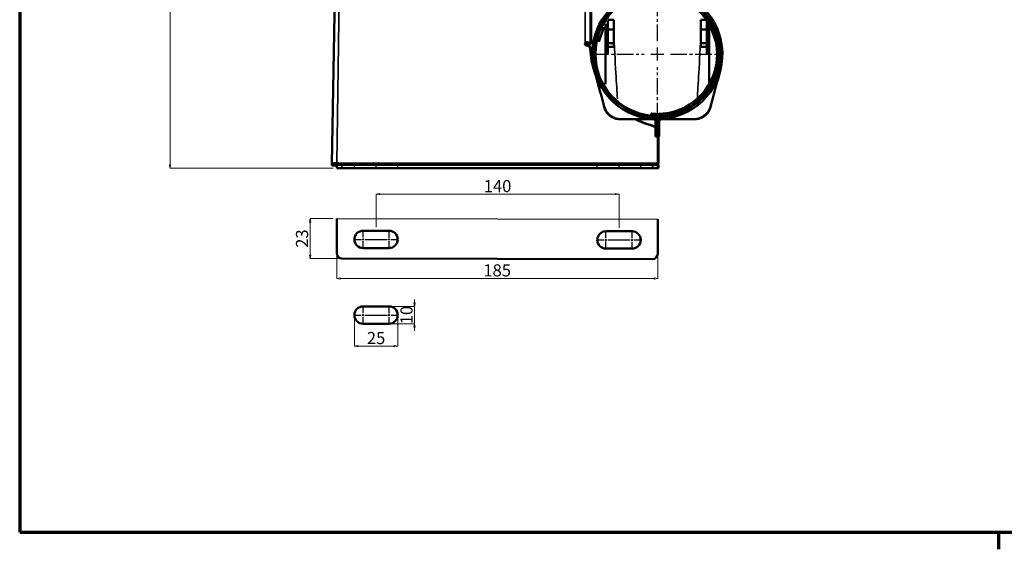
# Model space of a CAD drawing. Units: millimetres. Extents: x -169 to 28480, y -41173 to -920.
# Drawn here: x 27342 to 27909, y -31609 to -31304 of the extents above; entities that cross this region are included whole.
import ezdxf

# ---------------------------------------------------------------- set-up
doc = ezdxf.new("R2010")
doc.units = ezdxf.units.MM
doc.header["$LTSCALE"] = 0.5
doc.linetypes.add('CENTER2', pattern=[28.575, 19.05, -3.175, 3.175, -3.175])
for name, color, linetype, lineweight in [('외형선(ISO)', 7, 'Continuous', 50), ('윤곽선', 7, 'Continuous', 70), ('좁은 외형선(ISO)', 7, 'Continuous', 35)]:
    doc.layers.add(name, color=color, linetype=linetype, lineweight=lineweight)
doc.layers.add('중심선', color=7, linetype='Continuous')
doc.styles.get("Standard").update_dxf_attribs({"font": 'tahoma.ttf'})
doc.dimstyles.new('STANDARD$0', dxfattribs={"dimtxt": 0.18, "dimasz": 0.18, "dimexe": 0.18, "dimexo": 0.0625, "dimgap": 0.09, "dimtad": 0, "dimtih": 1, "dimtoh": 1, "dimdec": 4, "dimzin": 0, "dimdsep": 46, "dimtxsty": 'Standard', "dimcen": 0.09, "dimadec": 0, "dimazin": 0, "dimtfac": 1, "dimtdec": 4, "dimtofl": 0, "dimtmove": 0, "dimatfit": 3, "dimfxl": 1, "dimtolj": 1, "dimtzin": 0, "dimarcsym": 0})

# ---------------------------------------------------------------- blocks, each defined once
blk = doc.blocks.new('_ClosedBlank')
at = {"color": 0, "linetype": 'ByBlock', "lineweight": -2}
for p, q in [((-1, 0.166667), (0, 0)), ((-1, 0.166667), (-1, -0.166667)), ((0, 0), (-1, -0.166667))]:
    blk.add_line(p, q, dxfattribs=at)
blk = doc.blocks.new('*D241')
at = {"layer": 'Defpoints', "color": 0}
for p in [(27524.56, -31438.6), (27709.56, -31438.96), (27709.56, -31453.08)]:
    blk.add_point(p, dxfattribs=at)
at = {"layer": '중심선', "color": 150, "linetype": 'ByBlock', "lineweight": 15}
for p, q in [((27524.56, -31440.6), (27524.56, -31453.08)), ((27709.56, -31440.96), (27709.56, -31453.08)), ((27526.56, -31453.08), (27707.56, -31453.08))]:
    blk.add_line(p, q, dxfattribs=at)
at = {"layer": '중심선', "color": 150, "lineweight": 15, "xscale": 2, "yscale": 2, "zscale": 2, "rotation": 180}
blk.add_blockref('_ClosedBlank', (27524.56, -31453.08), dxfattribs=at)
at = {"layer": '중심선', "color": 150, "lineweight": 15, "xscale": 2, "yscale": 2, "zscale": 2}
blk.add_blockref('_ClosedBlank', (27709.56, -31453.08), dxfattribs=at)
at = {"layer": '중심선', "color": 7, "insert": (27617.06, -31448.42), "char_height": 7, "attachment_point": 5}
blk.add_mtext('\\A1;185', dxfattribs=at)
blk = doc.blocks.new('*D242')
at = {"layer": 'Defpoints', "color": 0}
for p in [(27534.75, -31474.14), (27559.75, -31474.19), (27559.75, -31492.05)]:
    blk.add_point(p, dxfattribs=at)
at = {"layer": '중심선', "color": 150, "linetype": 'ByBlock', "lineweight": 15}
for p, q in [((27534.75, -31476.14), (27534.75, -31492.05)), ((27559.75, -31476.19), (27559.75, -31492.05)), ((27536.75, -31492.05), (27557.75, -31492.05))]:
    blk.add_line(p, q, dxfattribs=at)
at = {"layer": '중심선', "color": 150, "lineweight": 15, "xscale": 2, "yscale": 2, "zscale": 2, "rotation": 180}
blk.add_blockref('_ClosedBlank', (27534.75, -31492.05), dxfattribs=at)
at = {"layer": '중심선', "color": 150, "lineweight": 15, "xscale": 2, "yscale": 2, "zscale": 2}
blk.add_blockref('_ClosedBlank', (27559.75, -31492.05), dxfattribs=at)
at = {"layer": '중심선', "color": 7, "insert": (27547.25, -31487.4), "char_height": 7, "attachment_point": 5}
blk.add_mtext('\\A1;25', dxfattribs=at)
blk = doc.blocks.new('*D243')
at = {"layer": 'Defpoints', "color": 0}
for p in [(27554.76, -31469.18), (27554.74, -31479.18), (27569.44, -31479.18)]:
    blk.add_point(p, dxfattribs=at)
at = {"layer": '중심선', "color": 150, "linetype": 'ByBlock', "lineweight": 15}
for p, q in [((27569.44, -31467.18), (27569.44, -31465.18)), ((27556.76, -31469.18), (27569.44, -31469.18)), ((27569.44, -31469.18), (27569.44, -31479.18)), ((27556.74, -31479.18), (27569.44, -31479.18)), ((27569.44, -31481.18), (27569.44, -31483.18))]:
    blk.add_line(p, q, dxfattribs=at)
at = {"layer": '중심선', "color": 150, "lineweight": 15, "xscale": 2, "yscale": 2, "zscale": 2}
for p, rotation in [((27569.44, -31469.18), 270), ((27569.44, -31479.18), 90)]:
    blk.add_blockref('_ClosedBlank', p, dxfattribs=dict(at, rotation=rotation))
at = {"layer": '중심선', "color": 7, "insert": (27564.8, -31474.18), "char_height": 7, "attachment_point": 5, "rotation": 90}
blk.add_mtext('\\A1;10', dxfattribs=at)
blk = doc.blocks.new('*D244')
at = {"layer": 'Defpoints', "color": 0}
for p in [(27687.27, -31404.51), (27547.27, -31425.59), (27687.27, -31425.86)]:
    blk.add_point(p, dxfattribs=at)
at = {"layer": '중심선', "color": 150, "linetype": 'ByBlock', "lineweight": 15}
for p, q in [((27547.27, -31423.59), (27547.27, -31404.51)), ((27549.27, -31404.51), (27685.27, -31404.51)), ((27687.27, -31423.86), (27687.27, -31404.51))]:
    blk.add_line(p, q, dxfattribs=at)
at = {"layer": '중심선', "color": 150, "lineweight": 15, "xscale": 2, "yscale": 2, "zscale": 2, "rotation": 180}
blk.add_blockref('_ClosedBlank', (27547.27, -31404.51), dxfattribs=at)
at = {"layer": '중심선', "color": 150, "lineweight": 15, "xscale": 2, "yscale": 2, "zscale": 2}
blk.add_blockref('_ClosedBlank', (27687.27, -31404.51), dxfattribs=at)
at = {"layer": '중심선', "color": 7, "insert": (27617.27, -31399.86), "char_height": 7, "attachment_point": 5}
blk.add_mtext('\\A1;140', dxfattribs=at)
blk = doc.blocks.new('*D245')
at = {"layer": 'Defpoints', "color": 0}
for p in [(27524.6, -31418.6), (27509.23, -31441.6), (27527.56, -31441.6)]:
    blk.add_point(p, dxfattribs=at)
at = {"layer": '중심선', "color": 150, "linetype": 'ByBlock', "lineweight": 15}
for p, q in [((27522.6, -31418.6), (27509.23, -31418.6)), ((27509.23, -31420.6), (27509.23, -31439.6)), ((27525.56, -31441.6), (27509.23, -31441.6))]:
    blk.add_line(p, q, dxfattribs=at)
at = {"layer": '중심선', "color": 150, "lineweight": 15, "xscale": 2, "yscale": 2, "zscale": 2}
for p, rotation in [((27509.23, -31418.6), 90), ((27509.23, -31441.6), 270)]:
    blk.add_blockref('_ClosedBlank', p, dxfattribs=dict(at, rotation=rotation))
at = {"layer": '중심선', "color": 7, "insert": (27504.58, -31430.1), "char_height": 7, "attachment_point": 5, "rotation": 90}
blk.add_mtext('\\A1;23', dxfattribs=at)
blk = doc.blocks.new('*U210')
at = {"color": 0, "linetype": 'CENTER2'}
for p, q in [((-5.12, 0), (-1, 0)), ((0, 1), (0, 5.12)), ((1, 0), (10, 0)), ((0, -5.12), (0, -1))]:
    blk.add_line(p, q, dxfattribs=at)
at = {"color": 0, "linetype": 'Continuous'}
for p, q in [((-0.5, 0), (0.5, 0)), ((0, -0.5), (0, 0.5))]:
    blk.add_line(p, q, dxfattribs=at)
blk = doc.blocks.new('*U211')
at = {"color": 0, "linetype": 'CENTER2'}
for p, q in [((-5.12, 0), (-1, 0)), ((0, 1), (0, 5.12)), ((1, 0), (5.12, 0)), ((0, -5.12), (0, -1))]:
    blk.add_line(p, q, dxfattribs=at)
at = {"color": 0, "linetype": 'Continuous'}
for p, q in [((-0.5, 0), (0.5, 0)), ((0, -0.5), (0, 0.5))]:
    blk.add_line(p, q, dxfattribs=at)
blk = doc.blocks.new('*U212')
at = {"color": 0, "linetype": 'CENTER2'}
for p, q in [((-5.12, 0), (-1, 0)), ((0, 1), (0, 5.12)), ((1, 0), (10, 0)), ((0, -5.12), (0, -1))]:
    blk.add_line(p, q, dxfattribs=at)
at = {"color": 0, "linetype": 'Continuous'}
for p, q in [((-0.5, 0), (0.5, 0)), ((0, -0.5), (0, 0.5))]:
    blk.add_line(p, q, dxfattribs=at)
blk = doc.blocks.new('*U213')
at = {"color": 0, "linetype": 'CENTER2'}
for p, q in [((-5.12, 0), (-1, 0)), ((0, 1), (0, 5.12)), ((1, 0), (5.12, 0)), ((0, -5.12), (0, -1))]:
    blk.add_line(p, q, dxfattribs=at)
at = {"color": 0, "linetype": 'Continuous'}
for p, q in [((-0.5, 0), (0.5, 0)), ((0, -0.5), (0, 0.5))]:
    blk.add_line(p, q, dxfattribs=at)
blk = doc.blocks.new('*U214')
at = {"color": 0, "linetype": 'CENTER2'}
for p, q in [((-5.12, 0), (-1, 0)), ((0, 1), (0, 5.12)), ((1, 0), (5.12, 0)), ((0, -5.12), (0, -1))]:
    blk.add_line(p, q, dxfattribs=at)
at = {"color": 0, "linetype": 'Continuous'}
for p, q in [((-0.5, 0), (0.5, 0)), ((0, -0.5), (0, 0.5))]:
    blk.add_line(p, q, dxfattribs=at)
blk = doc.blocks.new('*U215')
at = {"color": 0, "linetype": 'CENTER2'}
for p, q in [((-10, 0), (-1, 0)), ((0, 1), (0, 5.12)), ((1, 0), (5.12, 0)), ((0, -5.12), (0, -1))]:
    blk.add_line(p, q, dxfattribs=at)
at = {"color": 0, "linetype": 'Continuous'}
for p, q in [((-0.5, 0), (0.5, 0)), ((0, -0.5), (0, 0.5))]:
    blk.add_line(p, q, dxfattribs=at)
blk = doc.blocks.new('*U221')
at = {"color": 0, "linetype": 'CENTER2'}
blk.add_line((0, -1.58), (0, 1.58), dxfattribs=at)
blk = doc.blocks.new('*U222')
at = {"color": 0, "linetype": 'CENTER2'}
blk.add_line((0, -1.58), (0, 1.58), dxfattribs=at)
blk = doc.blocks.new('*U226')
at = {"color": 0, "linetype": 'CENTER2'}
for p, q in [((0, 7.5), (0, 37.62)), ((-37.62, 0), (-7.5, 0)), ((7.5, 0), (37.62, 0)), ((0, -37.62), (0, -7.5))]:
    blk.add_line(p, q, dxfattribs=at)
at = {"color": 0, "linetype": 'Continuous'}
for p, q in [((-3.75, 0), (3.75, 0)), ((0, -3.75), (0, 3.75))]:
    blk.add_line(p, q, dxfattribs=at)
blk = doc.blocks.new('*D250')
at = {"layer": 'Defpoints', "color": 0}
for p in [(27482, -31065.94), (27428.53, -31389.59), (27524.6, -31389.59)]:
    blk.add_point(p, dxfattribs=at)
at = {"layer": '중심선', "color": 150, "linetype": 'ByBlock', "lineweight": 15}
for p, q in [((27480, -31065.94), (27428.53, -31065.94)), ((27428.53, -31067.94), (27428.53, -31387.59)), ((27522.6, -31389.59), (27428.53, -31389.59))]:
    blk.add_line(p, q, dxfattribs=at)
at = {"layer": '중심선', "color": 150, "lineweight": 15, "xscale": 2, "yscale": 2, "zscale": 2}
for p, rotation in [((27428.53, -31065.94), 90), ((27428.53, -31389.59), 270)]:
    blk.add_blockref('_ClosedBlank', p, dxfattribs=dict(at, rotation=rotation))
at = {"layer": '중심선', "color": 7, "insert": (27423.88, -31227.77), "char_height": 7, "attachment_point": 5, "rotation": 90}
blk.add_mtext('\\A1;323.7', dxfattribs=at)
blk = doc.blocks.new('경계 정오도면')
at = {"layer": '윤곽선'}
for p, q in [((10, 410), (10, 10)), ((10, 10), (584, 10)), ((297, 10), (297, 5))]:
    blk.add_line(p, q, dxfattribs=at)

msp = doc.modelspace()

# ---------------------------------------------------------------- linework, layer by layer
for p, q in [((27534.76, -31389.59), (27534.76, -31386.68)), ((27559.76, -31389.59), (27559.76, -31386.68)), ((27674.76, -31389.59), (27674.76, -31386.68)), ((27699.76, -31389.59), (27699.76, -31386.68)), ((27524.6, -31418.6), (27709.6, -31418.96))]:
    msp.add_line(p, q)
at = {"layer": '외형선(ISO)'}
for p, q in [((27524.57, -31235.52), (27521.66, -31386.98)), ((27670.74, -31246.53), (27670.8, -31315.26)), ((27671.14, -31261.44), (27671.21, -31315.25)), ((27671.16, -31261.44), (27671.23, -31317.17)), ((27679.55, -31341.17), (27679.55, -31306.4)), ((27680.75, -31323.49), (27680.75, -31304.49)), ((27681.1, -31303.98), (27684.25, -31303.98)), ((27684.25, -31309.7), (27684.25, -31303.98)), ((27737.6, -31303.98), (27734.45, -31303.98)), ((27734.45, -31309.7), (27734.45, -31303.98)), ((27737.95, -31304.49), (27737.95, -31323.49)), ((27739.15, -31306.4), (27739.15, -31341.17)), ((27675.6, -31316.64), (27678.52, -31308.29)), ((27680.75, -31309.7), (27684.25, -31309.7)), ((27684.25, -31317.5), (27684.25, -31309.7)), ((27737.95, -31309.7), (27734.45, -31309.7)), ((27734.45, -31317.5), (27734.45, -31309.7)), ((27743.1, -31316.64), (27740.17, -31308.29)), ((27667.78, -31317.42), (27667.78, -31317.6)), ((27668.78, -31317.18), (27668.8, -31317.98)), ((27670.8, -31317.98), (27670.78, -31317.17)), ((27671.22, -31317.97), (27671.23, -31317.17)), ((27680.75, -31317.5), (27684.25, -31317.5)), ((27684.25, -31319.6), (27684.25, -31317.5)), ((27737.95, -31317.5), (27734.45, -31317.5)), ((27734.45, -31319.6), (27734.45, -31317.5)), ((27668.65, -31318.9), (27668.69, -31318.9)), ((27670.8, -31317.99), (27668.8, -31318)), ((27669.02, -31318.9), (27669.06, -31318.9)), ((27671.22, -31317.99), (27670.8, -31317.99)), ((27680.75, -31323.49), (27679.55, -31323.49)), ((27680.75, -31319.6), (27684.25, -31319.6)), ((27737.95, -31319.6), (27734.45, -31319.6)), ((27739.15, -31323.49), (27737.95, -31323.49)), ((27687.77, -31361.31), (27706.85, -31361.31)), ((27687.83, -31361.29), (27688.35, -31361.29)), ((27706.85, -31361.29), (27688.35, -31361.29)), ((27705.85, -31359.32), (27705.85, -31358.11)), ((27708.35, -31368.29), (27708.35, -31362.71)), ((27709.35, -31359.49), (27709.35, -31359.27)), ((27709.35, -31359.27), (27709.35, -31359.49)), ((27709.35, -31360.09), (27709.35, -31359.49)), ((27709.35, -31359.49), (27709.35, -31360.09)), ((27709.35, -31368.29), (27709.35, -31361.29)), ((27709.35, -31361.29), (27709.35, -31368.29)), ((27710.35, -31362.71), (27710.35, -31368.29)), ((27711.85, -31361.29), (27730.35, -31361.29)), ((27711.85, -31361.31), (27730.93, -31361.31)), ((27712.85, -31358.11), (27712.85, -31359.32)), ((27730.35, -31361.29), (27730.86, -31361.29)), ((27708.35, -31371.29), (27708.35, -31368.29)), ((27709.35, -31368.29), (27709.35, -31371.29)), ((27709.35, -31371.29), (27709.35, -31368.29)), ((27710.35, -31368.29), (27710.35, -31371.29)), ((27708.35, -31371.29), (27708.35, -31371.31)), ((27708.35, -31371.29), (27709.35, -31371.29)), ((27708.35, -31371.31), (27709.35, -31371.31)), ((27709.35, -31371.29), (27709.35, -31371.31)), ((27709.35, -31371.31), (27709.35, -31371.29)), ((27709.35, -31371.29), (27710.35, -31371.29)), ((27709.35, -31371.31), (27710.35, -31371.31)), ((27709.65, -31371.29), (27709.64, -31386.68)), ((27710.03, -31371.29), (27710.03, -31386.68)), ((27710.35, -31371.31), (27710.35, -31371.29)), ((27709.65, -31386.86), (27709.65, -31379.86)), ((27710.03, -31386.86), (27710.03, -31379.86)), ((27523.66, -31387.02), (27521.66, -31386.98)), ((27521.66, -31386.98), (27521.67, -31387.98)), ((27521.67, -31387.98), (27523.67, -31388.02)), ((27523.67, -31388.02), (27523.66, -31387.02)), ((27523.69, -31386.98), (27523.67, -31388.02)), ((27523.67, -31388.01), (27524.02, -31388.01)), ((27524.04, -31386.9), (27524.02, -31388.01)), ((27524.02, -31388.01), (27524.04, -31387.02)), ((27524.6, -31387.59), (27527.6, -31387.59)), ((27524.6, -31387.59), (27524.6, -31389.59)), ((27527.6, -31389.59), (27524.6, -31389.59)), ((27525.64, -31386.68), (27524.65, -31386.68)), ((27524.66, -31386.86), (27524.65, -31386.68)), ((27524.66, -31386.86), (27525.65, -31386.86)), ((27706.6, -31387.59), (27527.6, -31387.59)), ((27527.6, -31389.59), (27706.6, -31389.59)), ((27527.6, -31389.59), (27706.6, -31389.59)), ((27706.6, -31387.59), (27709.6, -31387.59)), ((27709.6, -31389.59), (27706.6, -31389.59)), ((27709.64, -31387.59), (27709.6, -31387.59)), ((27709.6, -31389.59), (27709.64, -31389.59)), ((27709.64, -31386.68), (27709.65, -31386.86)), ((27709.64, -31387.59), (27709.64, -31389.59)), ((27709.64, -31387.59), (27710.04, -31387.59)), ((27710.04, -31389.59), (27709.64, -31389.59)), ((27710.03, -31386.68), (27710.03, -31386.86)), ((27710.04, -31387.59), (27710.08, -31387.59)), ((27710.04, -31387.59), (27710.04, -31389.59)), ((27710.08, -31389.59), (27710.04, -31389.59)), ((27710.08, -31387.59), (27710.08, -31389.59)), ((27524.6, -31418.6), (27524.56, -31438.6)), ((27709.56, -31438.96), (27709.6, -31418.96)), ((27554.77, -31425.6), (27539.77, -31425.57)), ((27694.77, -31425.88), (27679.77, -31425.85)), ((27539.75, -31435.57), (27554.75, -31435.6)), ((27679.75, -31435.85), (27694.75, -31435.88)), ((27527.56, -31441.6), (27706.56, -31441.95)), ((27554.76, -31469.18), (27539.76, -31469.15)), ((27539.74, -31479.15), (27554.74, -31479.18))]:
    msp.add_line(p, q, dxfattribs=at)
msp.add_circle((27709.35, -31323.79), 36.3, dxfattribs=at)
for centre, radius, start, end in [((27709.35, -31323.79), 37.5, 216.4912, 201.4759), ((27709.35, -31323.79), 35.7, 95.6263, 264.3737), ((27709.35, -31323.79), 35.7, 275.6263, 84.3737), ((27709.35, -31323.79), 34.5, 275.8226, 84.1774), ((27706.85, -31362.79), 1.5, 0, 90), ((27706.85, -31362.81), 1.5, 0, 90), ((27711.85, -31362.79), 1.5, 90, 180), ((27711.85, -31362.81), 1.5, 90, 180), ((27539.76, -31430.57), 5, 89.8879, 269.8879), ((27554.76, -31430.6), 5, 269.8879, 89.8879), ((27679.76, -31430.85), 5, 89.8879, 269.8879), ((27694.76, -31430.88), 5, 269.8879, 89.8879), ((27527.56, -31438.6), 3, 179.8879, 269.8879), ((27706.56, -31438.95), 3, 269.8879, 359.8879), ((27539.75, -31474.15), 5, 89.8879, 269.8879), ((27554.75, -31474.18), 5, 269.8879, 89.8879)]:
    msp.add_arc(centre, radius, start, end, dxfattribs=at)
for centre, major_axis, ratio, start_param, end_param in [((27668.65, -31317.91), (-1, -0.022), 0.996193, 5.756025, 7.831543), ((27668.66, -31318.08), (-1, -0.022), 0.996193, 5.756025, 6.195563), ((27669.02, -31318.08), (-1, 0.022), 0.996193, 5.634924, 7.227096), ((27670.8, -31314.99), (0, -3), 0.001858, 6.194797, 7.765593), ((27671.21, -31314.99), (0, -3), 0.002052, 4.800756, 6.371552), ((27669.02, -31317.91), (-1, 0.022), 0.996193, 0.087623, 1.593235), ((27668.69, -31320.9), (2, 0.04), 0.996193, 0.017716, 1.548358), ((27668.8, -31315), (0, -3), 0.001858, 6.194797, 6.283185), ((27669.07, -31320.9), (2, -0.04), 0.996193, 0.062594, 1.593235), ((27669.06, -31321.07), (2, -0.04), 0.996193, 0.062594, 1.250921), ((27718.47, -31318.9), (-47.81, -1.07), 0.996193, 0.017716, 0.584886), ((27718.85, -31318.9), (-47.81, 1.07), 0.996193, 0.062594, 0.754998), ((27718.84, -31319.08), (-47.81, 1.07), 0.996193, 0.062594, 0.714234), ((27718.47, -31318.9), (-47.81, -1.07), 0.996193, 1.074284, 1.283626), ((27718.84, -31319.08), (-47.81, 1.07), 0.996193, 1.111208, 1.159653), ((27718.85, -31318.9), (-47.81, 1.07), 0.996193, 1.119162, 1.328503), ((27704.64, -31369.69), (5, 0.11), 0.996193, 6.997596, 7.566811), ((27705.03, -31369.69), (5, -0.11), 0.996193, 0.868321, 1.328503), ((27705.03, -31369.86), (5, -0.11), 0.996193, 0.86728, 1.207196)]:
    msp.add_ellipse(centre, major_axis=major_axis, ratio=ratio, start_param=start_param, end_param=end_param, dxfattribs=at)
for points in [[(27668.64, -31316.92), (27668.3, -31316.91), (27667.95, -31317.11), (27667.78, -31317.42)], [(27667.78, -31317.6), (27667.79, -31317.56), (27667.8, -31317.53), (27667.81, -31317.49)], [(27668.09, -31317.09), (27668.49, -31317.1), (27668.78, -31317.14), (27668.78, -31317.18)], [(27668.24, -31317.46), (27668.29, -31317.28), (27668.36, -31317.15), (27668.43, -31317.11)], [(27525.65, -31386.86), (27525.89, -31386.86), (27526.13, -31387.15), (27526.31, -31387.6)]]:
    msp.add_open_spline(points, degree=3, dxfattribs=at)
for points, knots in [([(27668.17, -31317.04), (27668.17, -31317.04), (27668.17, -31317.04), (27668.16, -31317.05), (27668.15, -31317.05), (27668.14, -31317.06), (27668.13, -31317.06), (27668.12, -31317.07), (27668.12, -31317.07), (27668.11, -31317.08), (27668.1, -31317.08), (27668.1, -31317.09), (27668.09, -31317.09), (27668.08, -31317.09), (27668.08, -31317.1), (27668.07, -31317.1), (27668.07, -31317.11), (27668.05, -31317.12), (27668.05, -31317.12), (27668.01, -31317.15), (27667.99, -31317.17), (27667.96, -31317.2), (27667.95, -31317.22), (27667.9, -31317.27), (27667.88, -31317.31), (27667.83, -31317.4), (27667.82, -31317.44), (27667.81, -31317.49)], [0.108531, 0.108531, 0.108531, 0.108531, 0.1270301, 0.1270301, 0.1360682, 0.1360682, 0.1411867, 0.1411867, 0.1448759, 0.1448759, 0.1467208, 0.1467208, 0.148584, 0.148584, 0.1495048, 0.1495048, 0.1513687, 0.1513687, 0.1551188, 0.1551188, 0.1702156, 0.1702156, 0.1848936, 0.1848936, 0.2289716, 0.2289716, 0.298899, 0.298899, 0.298899, 0.298899]), ([(27668.46, -31317.11), (27668.45, -31317.11), (27668.45, -31317.11), (27668.44, -31317.12), (27668.43, -31317.13), (27668.41, -31317.15), (27668.4, -31317.16), (27668.37, -31317.19), (27668.36, -31317.2), (27668.33, -31317.24), (27668.31, -31317.26), (27668.28, -31317.32), (27668.27, -31317.34), (27668.26, -31317.37)], [0.09978024, 0.09978024, 0.09978024, 0.09978024, 0.1010364, 0.1010364, 0.10389566, 0.10389566, 0.11536816, 0.11536816, 0.12659568, 0.12659568, 0.16030628, 0.16030628, 0.19866563, 0.19866563, 0.19866563, 0.19866563]), ([(27670.78, -31317.17), (27670.78, -31317.08), (27670.22, -31317), (27669.35, -31316.95), (27669.13, -31316.94), (27668.89, -31316.93), (27668.64, -31316.92)], [0, 0, 0, 0, 1.020919, 1.020919, 1.020919, 1.278834, 1.278834, 1.278834, 1.278834]), ([(27678.69, -31353.91), (27677.11, -31348.09), (27675.49, -31342.15), (27673.64, -31335.38), (27673.41, -31334.52), (27673.17, -31333.66)], [0, 0, 0, 0, 10.000024, 10.000024, 11.456318, 11.456318, 11.456318, 11.456318]), ([(27745.53, -31333.65), (27743.92, -31339.56), (27742.31, -31345.46), (27740.47, -31352.21), (27740.23, -31353.06), (27740, -31353.92)], [0, 0, 0, 0, 10, 10, 11.458191, 11.458191, 11.458191, 11.458191]), ([(27687.77, -31361.31), (27686.73, -31361.31), (27685.67, -31361.14), (27683.71, -31360.46), (27682.77, -31359.95), (27681.15, -31358.69), (27680.44, -31357.91), (27679.32, -31356.2), (27678.9, -31355.25), (27678.55, -31353.88), (27678.47, -31353.5), (27678.41, -31353), (27678.4, -31352.9), (27678.39, -31352.79)], [0, 0, 0, 0, 0.326645, 0.326645, 0.643641, 0.643641, 0.956929, 0.956929, 1.267416, 1.267416, 1.386775, 1.386775, 1.418817, 1.418817, 1.418817, 1.418817]), ([(27688.35, -31361.29), (27687.57, -31361.29), (27686.81, -31361.2), (27685.22, -31360.83), (27684.44, -31360.52), (27682.79, -31359.67), (27681.91, -31359.02), (27680.16, -31357.21), (27679.47, -31356.05), (27678.89, -31354.58), (27678.78, -31354.24), (27678.69, -31353.91)], [0, 0, 0, 0, 0.23412, 0.23412, 0.515523, 0.515523, 0.905737, 0.905737, 1.418065, 1.418065, 1.563959, 1.563959, 1.563959, 1.563959]), ([(27740, -31353.92), (27739.71, -31355), (27739.23, -31356.04), (27737.77, -31358.14), (27736.73, -31359.12), (27734.78, -31360.29), (27733.92, -31360.68), (27732.52, -31361.06), (27732.08, -31361.15), (27731.21, -31361.26), (27730.78, -31361.29), (27730.35, -31361.29)], [0.468104, 0.468104, 0.468104, 0.468104, 1.071991, 1.071991, 1.817495, 1.817495, 2.272116, 2.272116, 2.467577, 2.467577, 2.648393, 2.648393, 2.648393, 2.648393]), ([(27740.31, -31352.8), (27740.3, -31352.9), (27740.29, -31352.99), (27740.23, -31353.47), (27740.15, -31353.85), (27739.81, -31355.21), (27739.39, -31356.17), (27738.28, -31357.88), (27737.57, -31358.66), (27735.95, -31359.93), (27735.03, -31360.44), (27733.05, -31361.13), (27731.97, -31361.31), (27730.93, -31361.31)], [0.089862, 0.089862, 0.089862, 0.089862, 0.119231, 0.119231, 0.236685, 0.236685, 0.547144, 0.547144, 0.860394, 0.860394, 1.177187, 1.177187, 1.507952, 1.507952, 1.507952, 1.507952]), ([(27708.38, -31358.27), (27708.25, -31358.27), (27708.13, -31358.27), (27707.58, -31358.24), (27707.18, -31358.22), (27706.56, -31358.18), (27706.29, -31358.15), (27705.94, -31358.12), (27705.85, -31358.11), (27705.85, -31358.11)], [0.6228847, 0.6228847, 0.6228847, 0.6228847, 0.6596887, 0.6596887, 0.7916263, 0.7916263, 0.9235643, 0.9235643, 1.0555023, 1.0555023, 1.0555023, 1.0555023]), ([(27705.85, -31359.32), (27705.85, -31359.32), (27705.94, -31359.32), (27706.29, -31359.36), (27706.56, -31359.38), (27707.18, -31359.42), (27707.58, -31359.45), (27708.44, -31359.48), (27708.91, -31359.49), (27709.35, -31359.49)], [1.0554506, 1.0554506, 1.0554506, 1.0554506, 1.1873821, 1.1873821, 1.3193136, 1.3193136, 1.4512447, 1.4512447, 1.5831758, 1.5831758, 1.5831758, 1.5831758]), ([(27708.35, -31362.71), (27708.35, -31362.51), (27708.31, -31362.32), (27708.16, -31361.96), (27708.05, -31361.79), (27707.79, -31361.52), (27707.64, -31361.42), (27707.3, -31361.27), (27707.13, -31361.22), (27706.94, -31361.21)], [0, 0, 0, 0, 0.0586019, 0.0586019, 0.1172024, 0.1172024, 0.1719379, 0.1719379, 0.2266728, 0.2266728, 0.2266728, 0.2266728]), ([(27708.38, -31358.27), (27708.49, -31358.28), (27708.61, -31358.3), (27708.85, -31358.4), (27708.96, -31358.48), (27709.14, -31358.66), (27709.22, -31358.77), (27709.32, -31359.01), (27709.35, -31359.15), (27709.35, -31359.27)], [0.1616158, 0.1616158, 0.1616158, 0.1616158, 0.1970357, 0.1970357, 0.2353771, 0.2353771, 0.2730664, 0.2730664, 0.3107557, 0.3107557, 0.3107557, 0.3107557]), ([(27709.35, -31359.27), (27709.35, -31359.15), (27709.37, -31359.01), (27709.48, -31358.77), (27709.55, -31358.66), (27709.73, -31358.48), (27709.85, -31358.4), (27710.08, -31358.3), (27710.21, -31358.28), (27710.32, -31358.27)], [-0.3107557, -0.3107557, -0.3107557, -0.3107557, -0.2730664, -0.2730664, -0.2353771, -0.2353771, -0.1970357, -0.1970357, -0.1616158, -0.1616158, -0.1616158, -0.1616158]), ([(27709.35, -31359.49), (27709.79, -31359.49), (27710.26, -31359.48), (27711.12, -31359.45), (27711.51, -31359.42), (27712.13, -31359.38), (27712.4, -31359.36), (27712.76, -31359.32), (27712.85, -31359.32), (27712.85, -31359.32)], [0.5277253, 0.5277253, 0.5277253, 0.5277253, 0.6596564, 0.6596564, 0.7915875, 0.7915875, 0.923519, 0.923519, 1.0554506, 1.0554506, 1.0554506, 1.0554506]), ([(27712.85, -31358.11), (27712.85, -31358.11), (27712.76, -31358.12), (27712.4, -31358.15), (27712.13, -31358.18), (27711.51, -31358.22), (27711.12, -31358.24), (27710.57, -31358.27), (27710.44, -31358.27), (27710.32, -31358.27)], [1.0555023, 1.0555023, 1.0555023, 1.0555023, 1.1874404, 1.1874404, 1.3193784, 1.3193784, 1.4513159, 1.4513159, 1.48812, 1.48812, 1.48812, 1.48812]), ([(27711.75, -31361.21), (27711.56, -31361.22), (27711.37, -31361.27), (27711.02, -31361.44), (27710.86, -31361.56), (27710.61, -31361.85), (27710.51, -31362), (27710.38, -31362.34), (27710.35, -31362.52), (27710.35, -31362.71)], [0, 0, 0, 0, 0.0585933, 0.0585933, 0.1171893, 0.1171893, 0.1719298, 0.1719298, 0.2266723, 0.2266723, 0.2266723, 0.2266723]), ([(27524.65, -31386.68), (27523.63, -31386.68), (27522.62, -31386.73), (27522.09, -31386.82), (27521.81, -31386.86), (27521.66, -31386.92), (27521.66, -31386.98)], [0, 0, 0, 0, 1.026322, 1.026322, 1.026322, 1.570796, 1.570796, 1.570796, 1.570796]), ([(27523.66, -31387.02), (27523.66, -31386.95), (27524, -31386.89), (27524.44, -31386.87), (27524.51, -31386.86), (27524.58, -31386.86), (27524.66, -31386.86)], [0, 0, 0, 0, 1.350716, 1.350716, 1.350716, 1.570796, 1.570796, 1.570796, 1.570796]), ([(27524.04, -31387.02), (27524.04, -31386.95), (27524.39, -31386.89), (27524.83, -31386.87), (27524.9, -31386.86), (27524.97, -31386.86), (27525.04, -31386.86)], [0, 0, 0, 0, 1.350716, 1.350716, 1.350716, 1.570796, 1.570796, 1.570796, 1.570796]), ([(27526.52, -31387.59), (27526.67, -31387.59), (27526.68, -31387.44), (27526.55, -31387.22), (27526.39, -31386.94), (27526.02, -31386.68), (27525.64, -31386.68)], [-2.075479, -2.075479, -2.075479, -2.075479, -1.13938, -1.13938, -1.13938, 0, 0, 0, 0]), ([(27709.64, -31386.68), (27709.27, -31386.68), (27708.9, -31386.94), (27708.74, -31387.21), (27708.6, -31387.43), (27708.61, -31387.59), (27708.77, -31387.59)], [0, 0, 0, 0, 1.129949, 1.129949, 1.129949, 2.075479, 2.075479, 2.075479, 2.075479]), ([(27708.98, -31387.6), (27709.01, -31387.52), (27709.05, -31387.44), (27709.08, -31387.37), (27709.25, -31387.05), (27709.45, -31386.86), (27709.65, -31386.86)], [-0.7266119, -0.7266119, -0.7266119, -0.7266119, -0.6014566, -0.6014566, -0.6014566, 0, 0, 0, 0]), ([(27709.37, -31387.6), (27709.4, -31387.52), (27709.43, -31387.44), (27709.46, -31387.37), (27709.63, -31387.05), (27709.83, -31386.86), (27710.03, -31386.86)], [-0.7266119, -0.7266119, -0.7266119, -0.7266119, -0.6014566, -0.6014566, -0.6014566, 0, 0, 0, 0])]:
    msp.add_open_spline(points, degree=3, knots=knots, dxfattribs=at)
at = {"layer": '좁은 외형선(ISO)'}
for p, q in [((27524.65, -31386.68), (27526.67, -31234.48)), ((27667.7, -31233.68), (27667.78, -31317.42)), ((27670.71, -31235.49), (27670.78, -31317.17)), ((27671.23, -31317.17), (27671.16, -31261.44)), ((27668.64, -31316.92), (27668.11, -31317.08)), ((27668.24, -31317.1), (27668.24, -31317.46)), ((27670.78, -31317.17), (27668.78, -31317.18)), ((27671.21, -31315.25), (27670.8, -31315.25)), ((27670.8, -31317.98), (27668.8, -31317.98)), ((27669.02, -31318.9), (27669.02, -31318.93)), ((27669.06, -31318.9), (27669.06, -31318.94)), ((27671.06, -31320.99), (27671.06, -31320.82)), ((27687.81, -31361.3), (27706.85, -31361.3)), ((27706.85, -31361.29), (27706.85, -31361.3)), ((27706.85, -31361.31), (27706.85, -31361.3)), ((27711.85, -31361.3), (27711.85, -31361.29)), ((27711.85, -31361.3), (27711.85, -31361.31)), ((27711.85, -31361.3), (27730.89, -31361.3)), ((27706.34, -31364.88), (27706.34, -31365)), ((27709.35, -31368.29), (27708.35, -31368.29)), ((27710.35, -31368.29), (27709.35, -31368.29)), ((27524.04, -31387.02), (27524.04, -31386.9)), ((27709.64, -31386.68), (27525.64, -31386.68)), ((27525.64, -31386.68), (27525.65, -31386.86)), ((27527.6, -31389.59), (27527.6, -31387.59)), ((27706.6, -31387.59), (27706.6, -31389.59)), ((27709.6, -31389.59), (27709.6, -31387.59)), ((27710.03, -31386.86), (27709.65, -31386.86)), ((27710.08, -31387.59), (27710.08, -31389.59))]:
    msp.add_line(p, q, dxfattribs=at)
for centre, major_axis, start_param, end_param in [((27706.85, -31362.8), (1.5, 0), 0, 1.570796), ((27711.85, -31362.8), (-1.5, 0), 4.712389, 6.283185)]:
    msp.add_ellipse(centre, major_axis=major_axis, ratio=0.999913, start_param=start_param, end_param=end_param, dxfattribs=at)
for points, knots in [([(27684.25, -31310.4), (27684.61, -31319.61), (27685.01, -31327.74), (27685.75, -31340.59), (27686.09, -31345.61), (27686.41, -31349.56)], [98.126223, 98.126223, 98.126223, 98.126223, 102.266309, 102.266309, 105.884475, 105.884475, 105.884475, 105.884475]), ([(27732.29, -31349.56), (27732.6, -31345.61), (27732.95, -31340.59), (27733.69, -31327.74), (27734.08, -31319.61), (27734.45, -31310.4)], [12.905161, 12.905161, 12.905161, 12.905161, 16.523327, 16.523327, 20.663413, 20.663413, 20.663413, 20.663413]), ([(27687.81, -31361.3), (27687.81, -31361.29), (27687.82, -31361.29), (27687.82, -31361.29), (27687.83, -31361.29), (27687.83, -31361.29)], [112.5169705, 112.5169705, 112.5169705, 112.5169705, 112.5893194, 112.5893194, 112.6616682, 112.6616682, 112.6616682, 112.6616682]), ([(27706.94, -31361.21), (27706.93, -31361.24), (27706.91, -31361.25), (27706.88, -31361.28), (27706.87, -31361.29), (27706.85, -31361.29)], [-1.471832, -1.471832, -1.471832, -1.471832, -0.735916, -0.735916, 0, 0, 0, 0]), ([(27711.85, -31361.29), (27711.83, -31361.29), (27711.81, -31361.28), (27711.78, -31361.25), (27711.77, -31361.24), (27711.75, -31361.21)], [-1.471833, -1.471833, -1.471833, -1.471833, -0.735916, -0.735916, 0, 0, 0, 0]), ([(27730.86, -31361.29), (27730.87, -31361.29), (27730.87, -31361.29), (27730.88, -31361.29), (27730.88, -31361.29), (27730.89, -31361.3)], [6.1279678, 6.1279678, 6.1279678, 6.1279678, 6.2003166, 6.2003166, 6.2726654, 6.2726654, 6.2726654, 6.2726654])]:
    msp.add_open_spline(points, degree=3, knots=knots, dxfattribs=at)
for points, weights in [([(27687.81, -31361.3), (27682.77, -31361.3), (27678.95, -31357.94), (27678.4, -31352.84)], [1, 0.819090206632, 0.805746345309, 0.95996841603]), ([(27687.83, -31361.29), (27682.8, -31361.29), (27678.98, -31357.95), (27678.41, -31352.86)], [1, 0.819778432148, 0.805851942223, 0.958220530226]), ([(27730.86, -31361.29), (27735.89, -31361.29), (27739.71, -31357.95), (27740.29, -31352.87)], [1, 0.819877466832, 0.805867298104, 0.957969493816]), ([(27730.89, -31361.3), (27735.93, -31361.3), (27739.75, -31357.94), (27740.29, -31352.85)], [1, 0.819188130218, 0.805760840042, 0.959718129473])]:
    msp.add_rational_spline(points, weights, degree=3, dxfattribs=at)
for points in [[(27687.77, -31361.31), (27687.78, -31361.31), (27687.8, -31361.31), (27687.81, -31361.3)], [(27730.89, -31361.3), (27730.9, -31361.31), (27730.91, -31361.31), (27730.93, -31361.31)]]:
    msp.add_open_spline(points, degree=3, dxfattribs=at)

# ---------------------------------------------------------------- block references
at = {"xscale": 1.96559999999954, "yscale": 1.96559999999954, "zscale": 1.9656}
msp.add_blockref('경계 정오도면', (27322.21, -31618.97), dxfattribs=at)
at = {"color": 1, "linetype": 'CENTER2'}
for name, p in [('*U226', (27709.35, -31323.79)), ('*U221', (27547.26, -31388.14)), ('*U222', (27687.26, -31388.14)), ('*U210', (27539.76, -31430.57)), ('*U211', (27554.76, -31430.6)), ('*U212', (27679.76, -31430.85)), ('*U213', (27694.76, -31430.88)), ('*U214', (27539.75, -31474.15)), ('*U215', (27554.75, -31474.18))]:
    msp.add_blockref(name, p, dxfattribs=at)

# ---------------------------------------------------------------- dimensions: what is measured, and where the dimension line sits
at = {"layer": '중심선'}
for base, p1, p2, picture, middle in [((27428.5263, -31389.5949), (27482.0044, -31065.9404), (27524.6016, -31389.5949), '*D250', (27423.8806, -31227.7676)), ((27509.23, -31441.6), (27524.6, -31418.6), (27527.56, -31441.6), '*D245', (27504.58, -31430.1)), ((27569.44, -31479.18), (27554.76, -31469.18), (27554.74, -31479.18), '*D243', (27564.8, -31474.18))]:
    dim = msp.add_linear_dim(base=base, p1=p1, p2=p2, angle=90, dimstyle='STANDARD$0', override={"dimtxt": 7, "dimasz": 2, "dimexe": 0, "dimexo": 2, "dimgap": 1, "dimtad": 1, "dimtih": 0, "dimdec": 1, "dimzin": 8, "dimblk": 'ClosedBlank', "dimcen": 0, "dimclrd": 150, "dimclre": 150, "dimclrt": 7, "dimazin": 2, "dimtdec": 1, "dimtix": 1, "dimtofl": 1, "dimldrblk": 'ClosedBlank', "dimtfillclr": 250, "dimlwd": 15, "dimlwe": 15, "dimarcsym": 1}, dxfattribs=at)
    dim.commit()
    dim.dimension.update_dxf_attribs({"geometry": picture, "text_midpoint": middle})
for base, p1, p2, picture, middle in [((27687.27, -31404.51), (27547.27, -31425.59), (27687.27, -31425.86), '*D244', (27617.27, -31399.86)), ((27709.56, -31453.08), (27524.56, -31438.6), (27709.56, -31438.96), '*D241', (27617.06, -31448.42)), ((27559.75, -31492.05), (27534.75, -31474.14), (27559.75, -31474.19), '*D242', (27547.25, -31487.4))]:
    dim = msp.add_linear_dim(base=base, p1=p1, p2=p2, dimstyle='STANDARD$0', override={"dimtxt": 7, "dimasz": 2, "dimexe": 0, "dimexo": 2, "dimgap": 1, "dimtad": 1, "dimtih": 0, "dimdec": 1, "dimzin": 8, "dimblk": 'ClosedBlank', "dimcen": 0, "dimclrd": 150, "dimclre": 150, "dimclrt": 7, "dimazin": 2, "dimtdec": 1, "dimtix": 1, "dimtofl": 1, "dimldrblk": 'ClosedBlank', "dimtfillclr": 250, "dimlwd": 15, "dimlwe": 15, "dimarcsym": 1}, dxfattribs=at)
    dim.commit()
    dim.dimension.update_dxf_attribs({"geometry": picture, "text_midpoint": middle})

doc.saveas('drawing.dxf')
